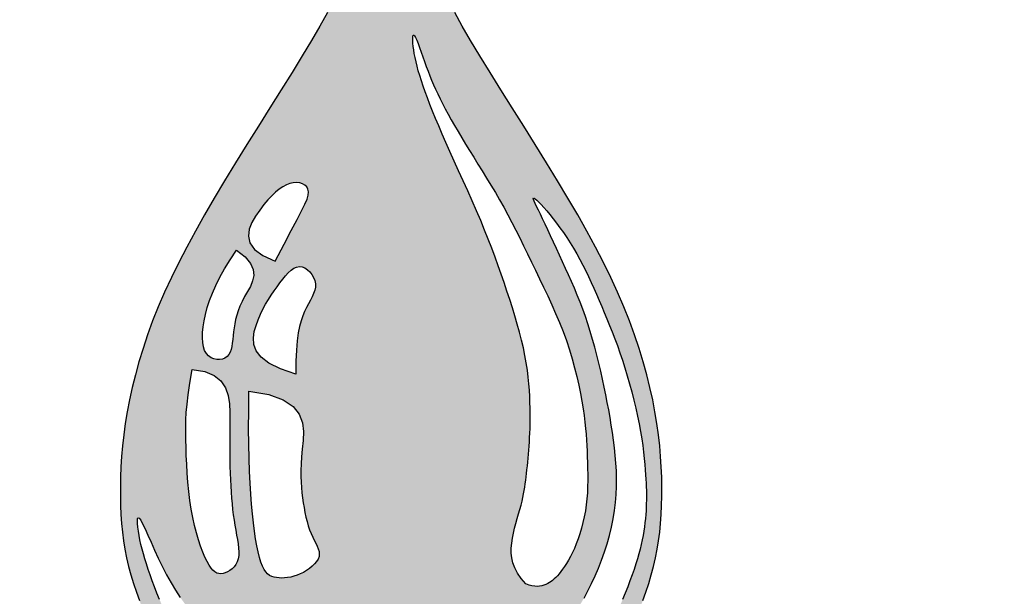
# Model space of a CAD drawing. Units: inches. Extents: x -7367 to -6736, y 359 to 769.
# Drawn here: x -7031 to -7018, y 390 to 397 of the extents above; entities that cross this region are included whole.
import ezdxf

# ---------------------------------------------------------------- set-up
doc = ezdxf.new("R2010")
doc.units = ezdxf.units.IN
doc.header["$MEASUREMENT"] = 0
doc.layers.add('LOGO', color=40, linetype='Continuous')
doc.layers.add('O', color=87, linetype='Continuous')

# ---------------------------------------------------------------- blocks, each defined once
blk = doc.blocks.new('OC_MR-01')
at = {"layer": 'LOGO'}
h = blk.add_hatch(color=256, dxfattribs=at)
h.dxf.hatch_style = 1
h.paths.add_polyline_path([(-5, 7.6195, 1), (5, 7.6195, 1)])
h.paths.add_polyline_path([(4.875, 7.6195, -1), (-4.875, 7.6195, -1)], flags=16)
h.paths.add_polyline_path([(4.8125, 7.6195, -1), (-4.8125, 7.6195, -1)], flags=0)
h.paths.add_polyline_path([(4.6875, 7.6195, -1), (-4.6875, 7.6195, -1)], flags=0)
h = blk.add_hatch(color=195, dxfattribs=at)
h.dxf.hatch_style = 1
h.paths.add_polyline_path([(0.9859, 9.4938), (0.9785, 9.5388), (0.9696, 9.5851), (0.9592, 9.6328), (0.9472, 9.6818), (0.9334, 9.732), (0.9177, 9.7833), (0.9001, 9.8359), (0.8805, 9.8895), (0.8587, 9.9441), (0.8347, 9.9998), (0.8084, 10.0566), (0.7799, 10.1146), (0.7492, 10.1742), (0.7161, 10.2354), (0.6808, 10.2983), (0.6431, 10.3631), (0.6032, 10.43), (0.561, 10.499), (0.5173, 10.5694), (0.4729, 10.6402), (0.4286, 10.7106), (0.3852, 10.7797), (0.3434, 10.8467), (0.3041, 10.9106), (0.2681, 10.9706), (0.236, 11.026), (0.2075, 11.0778), (0.1821, 11.1268), (0.1594, 11.1743), (0.1389, 11.2211), (0.1202, 11.2684), (0.1027, 11.3172), (0.086, 11.3687), (0.0698, 11.4232), (0.0538, 11.4787), (0.0381, 11.5328), (0.0226, 11.5828), (0.0073, 11.6262), (-0.0079, 11.6603), (-0.023, 11.6827), (-0.0381, 11.6908), (-0.0531, 11.6827), (-0.0682, 11.6603), (-0.0834, 11.6262), (-0.0987, 11.5828), (-0.1142, 11.5328), (-0.1299, 11.4787), (-0.1459, 11.4232), (-0.1621, 11.3687), (-0.1788, 11.3172), (-0.1963, 11.2684), (-0.215, 11.2211), (-0.2355, 11.1743), (-0.2582, 11.1268), (-0.2836, 11.0778), (-0.3121, 11.026), (-0.3442, 10.9706), (-0.3802, 10.9106), (-0.4195, 10.8467), (-0.4613, 10.7797), (-0.5047, 10.7106), (-0.5491, 10.6402), (-0.5934, 10.5694), (-0.6371, 10.499), (-0.6793, 10.43), (-0.7192, 10.3631), (-0.7569, 10.2983), (-0.7922, 10.2354), (-0.8253, 10.1742), (-0.8561, 10.1146), (-0.8846, 10.0566), (-0.9108, 9.9998), (-0.9348, 9.9441), (-0.9566, 9.8895), (-0.9762, 9.8359), (-0.9938, 9.7833), (-1.0095, 9.732), (-1.0233, 9.6818), (-1.0354, 9.6328), (-1.0458, 9.5851), (-1.0546, 9.5388), (-1.062, 9.4938), (-1.068, 9.4501), (-1.0728, 9.4078), (-1.0763, 9.3667), (-1.0789, 9.3267), (-1.0804, 9.288), (-1.0811, 9.2503), (-1.081, 9.2137), (-1.0801, 9.178), (-1.0786, 9.1433), (-1.0762, 9.1092), (-1.0729, 9.0756), (-1.0686, 9.0425), (-1.0633, 9.0095), (-1.0569, 8.9767), (-1.0492, 8.9437), (-1.0404, 8.9106), (-1.0304, 8.8774), (-1.0194, 8.8443), (-1.0075, 8.8115), (-0.9949, 8.7793), (-0.9817, 8.7477), (-0.9681, 8.7169), (-0.9541, 8.6872), (-0.94, 8.6587), (-0.9255, 8.6313), (-0.9106, 8.6049), (-0.8953, 8.5795), (-0.8793, 8.5548), (-0.8626, 8.531), (-0.8451, 8.5077), (-0.8266, 8.485), (-0.8072, 8.4628), (-0.7866, 8.441), (-0.765, 8.4197), (-0.7423, 8.3989), (-0.7185, 8.3785), (-0.6936, 8.3586), (-0.6676, 8.3391), (-0.6403, 8.3202), (-0.612, 8.3018), (-0.5826, 8.284), (-0.5525, 8.2669), (-0.5219, 8.2507), (-0.4909, 8.2354), (-0.4597, 8.2213), (-0.4286, 8.2085), (-0.3977, 8.197), (-0.3673, 8.1869), (-0.3375, 8.1783), (-0.3084, 8.1709), (-0.2803, 8.1646), (-0.2532, 8.1594), (-0.2273, 8.1552), (-0.2029, 8.1517), (-0.1799, 8.149), (-0.1585, 8.1469), (-0.1386, 8.1453), (-0.1199, 8.1442), (-0.1023, 8.1434), (-0.0855, 8.1429), (-0.0693, 8.1427), (-0.0536, 8.1426), (-0.0381, 8.1426), (-0.0225, 8.1426), (-0.0068, 8.1427), (0.0094, 8.1429), (0.0262, 8.1434), (0.0438, 8.1442), (0.0625, 8.1453), (0.0824, 8.1469), (0.1038, 8.149), (0.1267, 8.1517), (0.1512, 8.1552), (0.1771, 8.1594), (0.2042, 8.1646), (0.2323, 8.1709), (0.2614, 8.1783), (0.2912, 8.1869), (0.3216, 8.197), (0.3524, 8.2085), (0.3836, 8.2213), (0.4147, 8.2354), (0.4458, 8.2507), (0.4764, 8.2669), (0.5065, 8.284), (0.5359, 8.3018), (0.5642, 8.3202), (0.5914, 8.3391), (0.6175, 8.3586), (0.6424, 8.3785), (0.6662, 8.3989), (0.6889, 8.4197), (0.7105, 8.441), (0.731, 8.4628), (0.7505, 8.485), (0.769, 8.5077), (0.7865, 8.531), (0.8032, 8.5548), (0.8192, 8.5795), (0.8345, 8.6049), (0.8494, 8.6313), (0.8639, 8.6587), (0.878, 8.6872), (0.892, 8.7169), (0.9056, 8.7477), (0.9188, 8.7793), (0.9314, 8.8115), (0.9432, 8.8443), (0.9542, 8.8774), (0.9642, 8.9106), (0.9731, 8.9437), (0.9807, 8.9767), (0.9872, 9.0095), (0.9925, 9.0425), (0.9968, 9.0756), (1.0001, 9.1092), (1.0025, 9.1433), (1.004, 9.178), (1.0048, 9.2137), (1.005, 9.2503), (1.0043, 9.288), (1.0027, 9.3267), (1.0002, 9.3667), (0.9966, 9.4078), (0.9919, 9.4501)])
h.paths.add_polyline_path([(0.4964, 9.4573), (0.4971, 9.4749), (0.4975, 9.4932), (0.4977, 9.5123), (0.4977, 9.5322), (0.4975, 9.5531), (0.4969, 9.5751), (0.496, 9.5981), (0.4947, 9.6221), (0.4928, 9.6471), (0.4902, 9.673), (0.4869, 9.6998), (0.4827, 9.7275), (0.4777, 9.756), (0.4716, 9.7853), (0.4646, 9.8153), (0.4567, 9.8459), (0.4482, 9.877), (0.4389, 9.9086), (0.4292, 9.9405), (0.419, 9.9725), (0.4084, 10.0048), (0.3976, 10.0371), (0.3864, 10.0695), (0.3748, 10.1023), (0.3627, 10.1356), (0.3499, 10.1695), (0.3364, 10.2041), (0.3222, 10.2396), (0.307, 10.2761), (0.2909, 10.3137), (0.2741, 10.3521), (0.2569, 10.3909), (0.2394, 10.4297), (0.2221, 10.468), (0.205, 10.5056), (0.1886, 10.5421), (0.1731, 10.5769), (0.1586, 10.6099), (0.1452, 10.641), (0.1329, 10.6703), (0.1216, 10.698), (0.1112, 10.7241), (0.1018, 10.7488), (0.0932, 10.7721), (0.0855, 10.7942), (0.0785, 10.8152), (0.0723, 10.835), (0.0668, 10.8539), (0.062, 10.8717), (0.0579, 10.8886), (0.0544, 10.9046), (0.0514, 10.9198), (0.0491, 10.9342), (0.0472, 10.9478), (0.046, 10.9603), (0.0453, 10.9712), (0.0453, 10.9849), (0.0481, 10.9926), (0.0525, 10.9882), (0.0563, 10.9814), (0.0608, 10.9712), (0.066, 10.9582), (0.0717, 10.9428), (0.0778, 10.9258), (0.0842, 10.9077), (0.0908, 10.8891), (0.0975, 10.8704), (0.1043, 10.8523), (0.1111, 10.8346), (0.1181, 10.8172), (0.1254, 10.7998), (0.1332, 10.7823), (0.1415, 10.7644), (0.1504, 10.746), (0.16, 10.7269), (0.1705, 10.707), (0.1818, 10.6862), (0.1939, 10.6646), (0.2067, 10.6422), (0.2202, 10.6191), (0.2343, 10.5953), (0.2491, 10.5709), (0.2644, 10.5458), (0.2803, 10.5202), (0.2966, 10.4941), (0.3132, 10.4674), (0.33, 10.4403), (0.3467, 10.4127), (0.3635, 10.3847), (0.38, 10.3564), (0.3961, 10.3277), (0.4119, 10.2987), (0.4273, 10.2693), (0.4424, 10.2396), (0.4574, 10.2095), (0.4723, 10.179), (0.4873, 10.148), (0.5024, 10.1166), (0.5178, 10.0846), (0.5334, 10.0521), (0.5493, 10.0192), (0.5651, 9.9858), (0.5806, 9.952), (0.5958, 9.9178), (0.6104, 9.8834), (0.6242, 9.8487), (0.637, 9.8138), (0.6488, 9.7788), (0.6593, 9.7439), (0.6689, 9.7093), (0.6773, 9.6754), (0.6848, 9.6424), (0.6913, 9.6105), (0.6969, 9.5801), (0.7016, 9.5514), (0.7055, 9.5245), (0.7086, 9.4994), (0.7111, 9.4755), (0.7131, 9.4527), (0.7146, 9.4306), (0.7158, 9.409), (0.7168, 9.3874), (0.7177, 9.3656), (0.7184, 9.3434), (0.7191, 9.3207), (0.7195, 9.2977), (0.7195, 9.2745), (0.719, 9.251), (0.718, 9.2275), (0.7162, 9.204), (0.7136, 9.1807), (0.7102, 9.1575), (0.7059, 9.1346), (0.7008, 9.1123), (0.6951, 9.0905), (0.6889, 9.0696), (0.6822, 9.0496), (0.6752, 9.0306), (0.6678, 9.0129), (0.6604, 8.9965), (0.6528, 8.9815), (0.6451, 8.9677), (0.6375, 8.955), (0.63, 8.9436), (0.6227, 8.9331), (0.6124, 8.9195), (0.5991, 8.9038), (0.5872, 8.892), (0.5752, 8.8828), (0.562, 8.8755), (0.5466, 8.8696), (0.5294, 8.8663), (0.5097, 8.867), (0.4933, 8.8714), (0.4815, 8.8761), (0.4633, 8.8972), (0.4491, 8.9176), (0.4386, 8.9375), (0.4314, 8.9569), (0.427, 8.976), (0.4249, 8.995), (0.4249, 9.0139), (0.4265, 9.0329), (0.4293, 9.052), (0.4331, 9.0713), (0.4375, 9.0904), (0.4425, 9.1092), (0.4477, 9.1277), (0.4529, 9.1456), (0.4579, 9.1628), (0.4625, 9.1791), (0.4664, 9.1945), (0.4698, 9.209), (0.4726, 9.2229), (0.4751, 9.2363), (0.4771, 9.2493), (0.479, 9.2623), (0.4806, 9.2753), (0.4822, 9.2885), (0.4838, 9.3021), (0.4854, 9.3161), (0.4869, 9.3305), (0.4884, 9.3452), (0.4898, 9.3603), (0.4912, 9.3757), (0.4924, 9.3914), (0.4936, 9.4073), (0.4947, 9.4236), (0.4956, 9.4402)], flags=16)
h.paths.add_polyline_path([(-0.3759, 9.4629), (-0.3772, 9.4287), (-0.3804, 9.3959), (-0.3831, 9.3658), (-0.3848, 9.3383), (-0.3856, 9.313), (-0.3855, 9.2896), (-0.3848, 9.2677), (-0.3834, 9.2471), (-0.3814, 9.2273), (-0.3791, 9.208), (-0.3764, 9.1889), (-0.3733, 9.1701), (-0.3698, 9.1517), (-0.366, 9.1339), (-0.3617, 9.1166), (-0.357, 9.1002), (-0.3518, 9.0846), (-0.3462, 9.0701), (-0.3402, 9.0566), (-0.334, 9.0441), (-0.3281, 9.0325), (-0.3229, 9.0215), (-0.3186, 9.0111), (-0.3158, 9.0011), (-0.3142, 8.9861), (-0.3193, 8.9719), (-0.325, 8.9623), (-0.3326, 8.9529), (-0.3418, 8.944), (-0.3522, 8.9355), (-0.3636, 8.9277), (-0.3756, 8.9206), (-0.3879, 8.9146), (-0.4003, 8.9095), (-0.4126, 8.9055), (-0.4247, 8.9025), (-0.4366, 8.9004), (-0.4481, 8.8992), (-0.4646, 8.8986), (-0.4798, 8.9003), (-0.4943, 8.9031), (-0.5103, 8.9112), (-0.5208, 8.9223), (-0.5275, 8.9321), (-0.5338, 8.9444), (-0.5397, 8.9596), (-0.5453, 8.9779), (-0.5506, 8.9991), (-0.5556, 9.0233), (-0.5603, 9.0502), (-0.5646, 9.0797), (-0.5687, 9.1118), (-0.5724, 9.1463), (-0.5757, 9.183), (-0.5787, 9.222), (-0.5814, 9.2639), (-0.5836, 9.3094), (-0.5852, 9.3594), (-0.5864, 9.4145), (-0.5869, 9.4756), (-0.5867, 9.5433), (-0.5859, 9.6184), (-0.5094, 9.6057), (-0.4537, 9.5858), (-0.4156, 9.5601), (-0.392, 9.53), (-0.3798, 9.4972)], flags=16)
h.paths.add_polyline_path([(-0.4053, 9.6849), (-0.4647, 9.7046), (-0.5085, 9.7264), (-0.5387, 9.7496), (-0.5574, 9.774), (-0.5666, 9.7989), (-0.5685, 9.8238), (-0.5651, 9.8484), (-0.5585, 9.8721), (-0.5505, 9.8944), (-0.5416, 9.9155), (-0.5319, 9.9355), (-0.5216, 9.9543), (-0.5108, 9.9723), (-0.4997, 9.9894), (-0.4886, 10.0057), (-0.4774, 10.0214), (-0.4664, 10.0366), (-0.4556, 10.0509), (-0.4449, 10.0639), (-0.4342, 10.0754), (-0.4236, 10.0851), (-0.413, 10.0924), (-0.4023, 10.0972), (-0.3915, 10.0991), (-0.3807, 10.0977), (-0.3701, 10.0936), (-0.36, 10.087), (-0.3508, 10.0784), (-0.3428, 10.0682), (-0.3364, 10.0569), (-0.3319, 10.0448), (-0.3297, 10.0324), (-0.3299, 10.0201), (-0.3322, 10.0078), (-0.3364, 9.9953), (-0.3421, 9.9825), (-0.3488, 9.9692), (-0.3561, 9.9554), (-0.3637, 9.9408), (-0.3712, 9.9253), (-0.3783, 9.9086), (-0.3848, 9.89), (-0.3906, 9.8685), (-0.3956, 9.8432), (-0.3997, 9.8131), (-0.4027, 9.7773), (-0.4046, 9.7349)], flags=16)
h.paths.add_polyline_path([(0.7828, 9.6348), (0.7763, 9.665), (0.7694, 9.6955), (0.7621, 9.7262), (0.7545, 9.7571), (0.7464, 9.7879), (0.738, 9.8185), (0.7292, 9.8486), (0.7199, 9.8782), (0.7103, 9.9071), (0.7002, 9.9352), (0.6898, 9.9625), (0.679, 9.9891), (0.6679, 10.0153), (0.6567, 10.0411), (0.6452, 10.0666), (0.6336, 10.0921), (0.6219, 10.1175), (0.6102, 10.143), (0.5985, 10.1684), (0.587, 10.1933), (0.5759, 10.2174), (0.5652, 10.2406), (0.5551, 10.2623), (0.5456, 10.2824), (0.537, 10.3006), (0.5293, 10.3166), (0.5226, 10.3304), (0.5172, 10.3418), (0.5109, 10.3557), (0.5084, 10.3662), (0.5194, 10.3587), (0.5312, 10.3474), (0.5404, 10.3379), (0.5508, 10.3266), (0.562, 10.3136), (0.574, 10.2992), (0.5866, 10.2835), (0.5994, 10.2666), (0.6124, 10.2488), (0.6255, 10.23), (0.6386, 10.2105), (0.6516, 10.1902), (0.6644, 10.1694), (0.6768, 10.1482), (0.6889, 10.1267), (0.7005, 10.1048), (0.7116, 10.0828), (0.7223, 10.0605), (0.7328, 10.038), (0.743, 10.0153), (0.7531, 9.9922), (0.7631, 9.9689), (0.7732, 9.9454), (0.7832, 9.9215), (0.7933, 9.8972), (0.8034, 9.8725), (0.8135, 9.8472), (0.8235, 9.8212), (0.8335, 9.7944), (0.8434, 9.7668), (0.8531, 9.7382), (0.8626, 9.7087), (0.8719, 9.6783), (0.8809, 9.6473), (0.8895, 9.6161), (0.8975, 9.5848), (0.905, 9.5536), (0.9117, 9.523), (0.9178, 9.493), (0.923, 9.4639), (0.9274, 9.4358), (0.9312, 9.409), (0.9343, 9.3835), (0.9369, 9.3594), (0.939, 9.3368), (0.9407, 9.3159), (0.9421, 9.2969), (0.9433, 9.2797), (0.9442, 9.2641), (0.9449, 9.2497), (0.9453, 9.2363), (0.9456, 9.2235), (0.9456, 9.211), (0.9455, 9.1985), (0.9451, 9.1856), (0.9446, 9.172), (0.9439, 9.1578), (0.9429, 9.143), (0.9416, 9.1277), (0.94, 9.112), (0.938, 9.0958), (0.9356, 9.0792), (0.9328, 9.0624), (0.9295, 9.0453), (0.9256, 9.0279), (0.9212, 9.0101), (0.9163, 8.9917), (0.9107, 8.9726), (0.9046, 8.9528), (0.8978, 8.9321), (0.8903, 8.9105), (0.8822, 8.8878), (0.8733, 8.8643), (0.8639, 8.8402), (0.8538, 8.8155), (0.8432, 8.7907), (0.832, 8.7658), (0.8202, 8.7411), (0.8079, 8.7167), (0.7952, 8.6929), (0.7817, 8.6694), (0.7673, 8.6463), (0.7518, 8.6232), (0.735, 8.6), (0.7167, 8.5766), (0.6966, 8.5528), (0.6746, 8.5283), (0.6505, 8.5033), (0.6245, 8.4778), (0.5969, 8.4522), (0.568, 8.4269), (0.5379, 8.4023), (0.507, 8.3785), (0.4755, 8.356), (0.4437, 8.3352), (0.4118, 8.3162), (0.3799, 8.2991), (0.3481, 8.2837), (0.3164, 8.2699), (0.285, 8.2577), (0.2538, 8.247), (0.223, 8.2376), (0.1927, 8.2294), (0.1627, 8.2224), (0.1333, 8.2165), (0.1041, 8.2117), (0.0753, 8.2078), (0.0468, 8.2049), (0.0184, 8.2029), (-0.0099, 8.2017), (-0.0381, 8.2013), (-0.0663, 8.2017), (-0.0945, 8.2029), (-0.1229, 8.2049), (-0.1515, 8.2078), (-0.1803, 8.2117), (-0.2094, 8.2165), (-0.2389, 8.2224), (-0.2688, 8.2294), (-0.2992, 8.2376), (-0.33, 8.247), (-0.3611, 8.2577), (-0.3926, 8.2699), (-0.4242, 8.2837), (-0.456, 8.2991), (-0.4879, 8.3162), (-0.5198, 8.3352), (-0.5516, 8.356), (-0.5831, 8.3785), (-0.614, 8.4023), (-0.6441, 8.4269), (-0.673, 8.4522), (-0.7006, 8.4778), (-0.7266, 8.5033), (-0.7507, 8.5283), (-0.7727, 8.5528), (-0.7928, 8.5766), (-0.8111, 8.6), (-0.8279, 8.6232), (-0.8434, 8.6463), (-0.8578, 8.6694), (-0.8713, 8.6929), (-0.8841, 8.7167), (-0.8963, 8.7411), (-0.9081, 8.7658), (-0.9193, 8.7907), (-0.9299, 8.8155), (-0.94, 8.8402), (-0.9495, 8.8643), (-0.9583, 8.8878), (-0.9664, 8.9105), (-0.9739, 8.9321), (-0.9807, 8.9528), (-0.9868, 8.9726), (-0.9924, 8.9917), (-0.9973, 9.0101), (-1.0017, 9.0279), (-1.0056, 9.0453), (-1.0089, 9.0624), (-1.0117, 9.0791), (-1.0139, 9.0948), (-1.0152, 9.1086), (-1.0154, 9.1198), (-1.014, 9.1317), (-1.0083, 9.1293), (-1.0027, 9.1219), (-0.9953, 9.108), (-0.9861, 9.0886), (-0.9753, 9.0645), (-0.963, 9.0368), (-0.9495, 9.0065), (-0.9349, 8.9748), (-0.9193, 8.9425), (-0.9029, 8.9107), (-0.8859, 8.8803), (-0.8682, 8.8514), (-0.8501, 8.8238), (-0.8314, 8.7976), (-0.8122, 8.7725), (-0.7927, 8.7487), (-0.7728, 8.7259), (-0.7525, 8.7041), (-0.7319, 8.6832), (-0.7111, 8.6633), (-0.6898, 8.6444), (-0.6682, 8.6264), (-0.6462, 8.6093), (-0.6238, 8.5933), (-0.6009, 8.5784), (-0.5776, 8.5644), (-0.5537, 8.5515), (-0.5295, 8.5396), (-0.505, 8.5285), (-0.4805, 8.5183), (-0.456, 8.5087), (-0.4318, 8.4997), (-0.4079, 8.4912), (-0.3846, 8.4831), (-0.3618, 8.4753), (-0.3396, 8.4679), (-0.3178, 8.4608), (-0.2964, 8.4541), (-0.2752, 8.4478), (-0.2541, 8.4419), (-0.2331, 8.4365), (-0.2119, 8.4315), (-0.1906, 8.427), (-0.1691, 8.4231), (-0.1475, 8.4197), (-0.1258, 8.4168), (-0.1039, 8.4146), (-0.082, 8.4129), (-0.06, 8.4119), (-0.0381, 8.4116), (-0.0161, 8.4119), (0.0059, 8.4129), (0.0278, 8.4146), (0.0497, 8.4168), (0.0714, 8.4197), (0.093, 8.4231), (0.1145, 8.427), (0.1358, 8.4315), (0.157, 8.4365), (0.178, 8.442), (0.199, 8.448), (0.2201, 8.4545), (0.2413, 8.4617), (0.2628, 8.4695), (0.2846, 8.4778), (0.3069, 8.4868), (0.3296, 8.4965), (0.3526, 8.5068), (0.3758, 8.5178), (0.3991, 8.5294), (0.4222, 8.5415), (0.445, 8.5543), (0.4674, 8.5677), (0.4891, 8.5816), (0.5101, 8.5962), (0.5304, 8.6113), (0.55, 8.6273), (0.569, 8.6442), (0.5874, 8.662), (0.6054, 8.6809), (0.623, 8.7011), (0.6402, 8.7225), (0.657, 8.7454), (0.6735, 8.7696), (0.6895, 8.795), (0.7051, 8.8216), (0.72, 8.8492), (0.7344, 8.8777), (0.748, 8.907), (0.7608, 8.9372), (0.7728, 8.9679), (0.7838, 8.9991), (0.7939, 9.0308), (0.8029, 9.0626), (0.8107, 9.0946), (0.8174, 9.1266), (0.8227, 9.1584), (0.8267, 9.1899), (0.8292, 9.221), (0.8305, 9.2517), (0.8306, 9.282), (0.8296, 9.3121), (0.8278, 9.3419), (0.8252, 9.3714), (0.822, 9.4008), (0.8184, 9.43), (0.8143, 9.459), (0.81, 9.4881), (0.8052, 9.5171), (0.8002, 9.5463), (0.7947, 9.5755), (0.789, 9.605)], flags=16)
h.paths.add_polyline_path([(-0.6593, 9.4724), (-0.6595, 9.4415), (-0.6595, 9.4118), (-0.6594, 9.3831), (-0.6592, 9.3555), (-0.6587, 9.3287), (-0.658, 9.3028), (-0.6571, 9.2777), (-0.656, 9.2534), (-0.6546, 9.2297), (-0.6529, 9.2067), (-0.6509, 9.1845), (-0.6486, 9.1629), (-0.6461, 9.1419), (-0.6432, 9.1216), (-0.6401, 9.1019), (-0.6367, 9.0829), (-0.6332, 9.0645), (-0.63, 9.0469), (-0.6273, 9.0302), (-0.6254, 9.0143), (-0.6246, 8.9995), (-0.625, 8.9856), (-0.6271, 8.973), (-0.6309, 8.9615), (-0.6363, 8.9512), (-0.6431, 8.9422), (-0.6544, 8.9308), (-0.6722, 8.9203), (-0.6901, 8.9152), (-0.7058, 8.9161), (-0.7168, 8.9223), (-0.7242, 8.9286), (-0.7316, 8.9373), (-0.7392, 8.9485), (-0.747, 8.9624), (-0.7551, 8.9792), (-0.7634, 8.9988), (-0.7717, 9.021), (-0.7799, 9.0455), (-0.7878, 9.0723), (-0.7952, 9.1011), (-0.802, 9.1318), (-0.8079, 9.1641), (-0.813, 9.1979), (-0.8171, 9.2327), (-0.8205, 9.2678), (-0.8232, 9.3029), (-0.8253, 9.3373), (-0.8269, 9.3704), (-0.828, 9.4018), (-0.8288, 9.4309), (-0.8293, 9.4575), (-0.8293, 9.4829), (-0.8286, 9.5088), (-0.8269, 9.5367), (-0.8239, 9.5683), (-0.8194, 9.6053), (-0.8132, 9.6493), (-0.805, 9.7019), (-0.7561, 9.6942), (-0.7195, 9.6792), (-0.6934, 9.6581), (-0.6761, 9.6321), (-0.6657, 9.6026), (-0.6606, 9.5706), (-0.659, 9.5375), (-0.6591, 9.5044)], flags=16)
h.paths.add_polyline_path([(-0.6584, 9.7691), (-0.666, 9.7551), (-0.6783, 9.7466), (-0.6881, 9.7427), (-0.6987, 9.7408), (-0.7099, 9.7409), (-0.721, 9.7433), (-0.7317, 9.7478), (-0.7414, 9.7547), (-0.7497, 9.764), (-0.7563, 9.7758), (-0.761, 9.79), (-0.7639, 9.8063), (-0.7651, 9.8246), (-0.7646, 9.8448), (-0.7624, 9.8667), (-0.7586, 9.89), (-0.7532, 9.9148), (-0.7462, 9.9408), (-0.7374, 9.968), (-0.7266, 9.9966), (-0.7135, 10.0265), (-0.6979, 10.058), (-0.6795, 10.0909), (-0.6582, 10.1255), (-0.6336, 10.1617), (-0.6003, 10.136), (-0.5795, 10.1114), (-0.5691, 10.0878), (-0.5671, 10.0652), (-0.5714, 10.0435), (-0.5801, 10.0226), (-0.5911, 10.0025), (-0.6023, 9.9831), (-0.6122, 9.9644), (-0.6204, 9.9462), (-0.6272, 9.9287), (-0.6327, 9.9116), (-0.6371, 9.895), (-0.6405, 9.8789), (-0.6432, 9.8632), (-0.6453, 9.8478), (-0.6469, 9.8328), (-0.6484, 9.8183), (-0.65, 9.8045), (-0.652, 9.7916), (-0.6547, 9.7797)], flags=16)
h.paths.add_polyline_path([(-0.4845, 10.1202), (-0.5326, 10.1416), (-0.5643, 10.1653), (-0.5819, 10.1905), (-0.5878, 10.2166), (-0.5846, 10.243), (-0.5746, 10.269), (-0.5604, 10.2938), (-0.5443, 10.3169), (-0.5283, 10.3378), (-0.5129, 10.3562), (-0.4979, 10.3723), (-0.4834, 10.3861), (-0.4692, 10.3976), (-0.4553, 10.4069), (-0.4416, 10.414), (-0.4281, 10.4189), (-0.4149, 10.4218), (-0.4021, 10.4225), (-0.3902, 10.4212), (-0.3795, 10.418), (-0.3656, 10.4103), (-0.3584, 10.3974), (-0.3563, 10.387), (-0.3573, 10.3747), (-0.3617, 10.3594), (-0.37, 10.3394), (-0.3826, 10.3135), (-0.4, 10.28), (-0.4225, 10.2376), (-0.4505, 10.1848)], flags=16)
at = {"layer": 'LOGO', "color": 195}
for points in [[(-0.2836, 11.0778), (-0.3121, 11.026), (-0.3442, 10.9706), (-0.3802, 10.9106), (-0.4195, 10.8467), (-0.4613, 10.7797), (-0.5047, 10.7106), (-0.5491, 10.6402), (-0.5934, 10.5694), (-0.6371, 10.499), (-0.6793, 10.43), (-0.7192, 10.3631), (-0.7569, 10.2983), (-0.7922, 10.2354), (-0.8253, 10.1742), (-0.8561, 10.1146), (-0.8846, 10.0566), (-0.9108, 9.9998), (-0.9348, 9.9441), (-0.9566, 9.8895), (-0.9762, 9.8359), (-0.9938, 9.7833), (-1.0095, 9.732), (-1.0233, 9.6818), (-1.0354, 9.6328), (-1.0458, 9.5851), (-1.0546, 9.5388), (-1.062, 9.4938), (-1.068, 9.4501), (-1.0728, 9.4078), (-1.0763, 9.3667), (-1.0789, 9.3267), (-1.0804, 9.288), (-1.0811, 9.2503), (-1.081, 9.2137), (-1.0801, 9.178), (-1.0786, 9.1433), (-1.0762, 9.1092), (-1.0729, 9.0756), (-1.0686, 9.0425), (-1.0633, 9.0095), (-1.0569, 8.9767), (-1.0492, 8.9437), (-1.0404, 8.9106), (-1.0304, 8.8774), (-1.0194, 8.8443), (-1.0075, 8.8115)], [(0.9314, 8.8115), (0.9432, 8.8443), (0.9542, 8.8774), (0.9642, 8.9106), (0.9731, 8.9437), (0.9807, 8.9767), (0.9872, 9.0095), (0.9925, 9.0425), (0.9968, 9.0756), (1.0001, 9.1092), (1.0025, 9.1433), (1.004, 9.178), (1.0048, 9.2137), (1.005, 9.2503), (1.0043, 9.288), (1.0027, 9.3267), (1.0002, 9.3667), (0.9966, 9.4078), (0.9919, 9.4501), (0.9859, 9.4938), (0.9785, 9.5388), (0.9696, 9.5851), (0.9592, 9.6328), (0.9472, 9.6818), (0.9334, 9.732), (0.9177, 9.7833), (0.9001, 9.8359), (0.8805, 9.8895), (0.8587, 9.9441), (0.8347, 9.9998), (0.8084, 10.0566), (0.7799, 10.1146), (0.7492, 10.1742), (0.7161, 10.2354), (0.6808, 10.2983), (0.6431, 10.3631), (0.6032, 10.43), (0.561, 10.499), (0.5173, 10.5694), (0.4729, 10.6402), (0.4286, 10.7106), (0.3852, 10.7797), (0.3434, 10.8467), (0.3041, 10.9106), (0.2681, 10.9706), (0.236, 11.026), (0.2075, 11.0778)], [(0.4815, 8.8761), (0.4633, 8.8972), (0.4491, 8.9176), (0.4386, 8.9375), (0.4314, 8.9569), (0.427, 8.976), (0.4249, 8.995), (0.4249, 9.0139), (0.4265, 9.0329), (0.4293, 9.052), (0.4331, 9.0713), (0.4375, 9.0904), (0.4425, 9.1092), (0.4477, 9.1277), (0.4529, 9.1456), (0.4579, 9.1628), (0.4625, 9.1791), (0.4664, 9.1945), (0.4698, 9.209), (0.4726, 9.2229), (0.4751, 9.2363), (0.4771, 9.2493), (0.479, 9.2623), (0.4806, 9.2753), (0.4822, 9.2885), (0.4838, 9.3021), (0.4854, 9.3161), (0.4869, 9.3305), (0.4884, 9.3452), (0.4898, 9.3603), (0.4912, 9.3757), (0.4924, 9.3914), (0.4936, 9.4073), (0.4947, 9.4236), (0.4956, 9.4402), (0.4964, 9.4573), (0.4971, 9.4749), (0.4975, 9.4932), (0.4977, 9.5123), (0.4977, 9.5322), (0.4975, 9.5531), (0.4969, 9.5751), (0.496, 9.5981), (0.4947, 9.6221), (0.4928, 9.6471), (0.4902, 9.673), (0.4869, 9.6998), (0.4827, 9.7275), (0.4777, 9.756), (0.4716, 9.7853), (0.4646, 9.8153), (0.4567, 9.8459), (0.4482, 9.877), (0.4389, 9.9086), (0.4292, 9.9405), (0.419, 9.9725), (0.4084, 10.0048), (0.3976, 10.0371), (0.3864, 10.0695), (0.3748, 10.1023), (0.3627, 10.1356), (0.3499, 10.1695), (0.3364, 10.2041), (0.3222, 10.2396), (0.307, 10.2761), (0.2909, 10.3137), (0.2741, 10.3521), (0.2569, 10.3909), (0.2394, 10.4297), (0.2221, 10.468), (0.205, 10.5056), (0.1886, 10.5421), (0.1731, 10.5769), (0.1586, 10.6099), (0.1452, 10.641), (0.1329, 10.6703), (0.1216, 10.698), (0.1112, 10.7241), (0.1018, 10.7488), (0.0932, 10.7721), (0.0855, 10.7942), (0.0785, 10.8152), (0.0723, 10.835), (0.0668, 10.8539), (0.062, 10.8717), (0.0579, 10.8886), (0.0544, 10.9046), (0.0514, 10.9198), (0.0491, 10.9342), (0.0472, 10.9478), (0.046, 10.9603), (0.0453, 10.9712), (0.0453, 10.9801), (0.046, 10.9867), (0.0474, 10.9905), (0.0495, 10.9912), (0.0525, 10.9882), (0.0563, 10.9814), (0.0608, 10.9712), (0.066, 10.9582), (0.0717, 10.9428), (0.0778, 10.9258), (0.0842, 10.9077), (0.0908, 10.8891), (0.0975, 10.8704), (0.1043, 10.8523), (0.1111, 10.8346), (0.1181, 10.8172), (0.1254, 10.7998), (0.1332, 10.7823), (0.1415, 10.7644), (0.1504, 10.746), (0.16, 10.7269), (0.1705, 10.707), (0.1818, 10.6862), (0.1939, 10.6646), (0.2067, 10.6422), (0.2202, 10.6191), (0.2343, 10.5953), (0.2491, 10.5709), (0.2644, 10.5458), (0.2803, 10.5202), (0.2966, 10.4941), (0.3132, 10.4674), (0.33, 10.4403), (0.3467, 10.4127), (0.3635, 10.3847), (0.38, 10.3564), (0.3961, 10.3277), (0.4119, 10.2987), (0.4273, 10.2693), (0.4424, 10.2396), (0.4574, 10.2095), (0.4723, 10.179), (0.4873, 10.148), (0.5024, 10.1166), (0.5178, 10.0846), (0.5334, 10.0521), (0.5493, 10.0192), (0.5651, 9.9858), (0.5806, 9.952), (0.5958, 9.9178), (0.6104, 9.8834), (0.6242, 9.8487), (0.637, 9.8138), (0.6488, 9.7788), (0.6593, 9.7439), (0.6689, 9.7093), (0.6773, 9.6754), (0.6848, 9.6424), (0.6913, 9.6105), (0.6969, 9.5801), (0.7016, 9.5514), (0.7055, 9.5245), (0.7086, 9.4994), (0.7111, 9.4755), (0.7131, 9.4527), (0.7146, 9.4306), (0.7158, 9.409), (0.7168, 9.3874), (0.7177, 9.3656), (0.7184, 9.3434), (0.7191, 9.3207), (0.7195, 9.2977), (0.7195, 9.2745), (0.719, 9.251), (0.718, 9.2275), (0.7162, 9.204), (0.7136, 9.1807), (0.7102, 9.1575), (0.7059, 9.1346), (0.7008, 9.1123), (0.6951, 9.0905), (0.6889, 9.0696), (0.6822, 9.0496), (0.6752, 9.0306), (0.6678, 9.0129), (0.6604, 8.9965), (0.6528, 8.9815), (0.6451, 8.9677), (0.6375, 8.955), (0.63, 8.9436), (0.6227, 8.9331), (0.6156, 8.9237), (0.6088, 8.9153), (0.6024, 8.9077), (0.5963, 8.901), (0.5902, 8.8951), (0.5842, 8.8898), (0.5782, 8.8851), (0.5719, 8.881), (0.5654, 8.8773), (0.5584, 8.8741), (0.5509, 8.8712), (0.5428, 8.8689), (0.5342, 8.8672), (0.5249, 8.8665), (0.515, 8.8668), (0.5045, 8.8684), (0.4933, 8.8714), (0.4815, 8.8761)], [(-0.4845, 10.1202), (-0.4505, 10.1848), (-0.4225, 10.2376), (-0.4, 10.28), (-0.3826, 10.3135), (-0.37, 10.3394), (-0.3617, 10.3594), (-0.3573, 10.3747), (-0.3563, 10.387), (-0.3584, 10.3974), (-0.3632, 10.406), (-0.3704, 10.413), (-0.3795, 10.418), (-0.3902, 10.4212), (-0.4021, 10.4225), (-0.4149, 10.4218), (-0.4281, 10.4189), (-0.4416, 10.414), (-0.4553, 10.4069), (-0.4692, 10.3976), (-0.4834, 10.3861), (-0.4979, 10.3723), (-0.5129, 10.3562), (-0.5283, 10.3378), (-0.5443, 10.3169), (-0.5604, 10.2938), (-0.5746, 10.269), (-0.5846, 10.243), (-0.5878, 10.2166), (-0.5819, 10.1905), (-0.5643, 10.1653), (-0.5326, 10.1416), (-0.4845, 10.1202)], [(0.7051, 8.8216), (0.72, 8.8492), (0.7344, 8.8777), (0.748, 8.907), (0.7608, 8.9372), (0.7728, 8.9679), (0.7838, 8.9991), (0.7939, 9.0308), (0.8029, 9.0626), (0.8107, 9.0946), (0.8174, 9.1266), (0.8227, 9.1584), (0.8267, 9.1899), (0.8292, 9.221), (0.8305, 9.2517), (0.8306, 9.282), (0.8296, 9.3121), (0.8278, 9.3419), (0.8252, 9.3714), (0.822, 9.4008), (0.8184, 9.43), (0.8143, 9.459), (0.81, 9.4881), (0.8052, 9.5171), (0.8002, 9.5463), (0.7947, 9.5755), (0.789, 9.605), (0.7828, 9.6348), (0.7763, 9.665), (0.7694, 9.6955), (0.7621, 9.7262), (0.7545, 9.7571), (0.7464, 9.7879), (0.738, 9.8185), (0.7292, 9.8486), (0.7199, 9.8782), (0.7103, 9.9071), (0.7002, 9.9352), (0.6898, 9.9625), (0.679, 9.9891), (0.6679, 10.0153), (0.6567, 10.0411), (0.6452, 10.0666), (0.6336, 10.0921), (0.6219, 10.1175), (0.6102, 10.143), (0.5985, 10.1684), (0.587, 10.1933), (0.5759, 10.2174), (0.5652, 10.2406), (0.5551, 10.2623), (0.5456, 10.2824), (0.537, 10.3006), (0.5293, 10.3166), (0.5226, 10.3304), (0.5172, 10.3418), (0.5131, 10.3509), (0.5104, 10.3576), (0.5094, 10.362), (0.5101, 10.3639), (0.5126, 10.3633), (0.5171, 10.3603), (0.5234, 10.3549), (0.5312, 10.3474), (0.5404, 10.3379), (0.5508, 10.3266), (0.562, 10.3136), (0.574, 10.2992), (0.5866, 10.2835), (0.5994, 10.2666), (0.6124, 10.2488), (0.6255, 10.23), (0.6386, 10.2105), (0.6516, 10.1902), (0.6644, 10.1694), (0.6768, 10.1482), (0.6889, 10.1267), (0.7005, 10.1048), (0.7116, 10.0828), (0.7223, 10.0605), (0.7328, 10.038), (0.743, 10.0153), (0.7531, 9.9922), (0.7631, 9.9689), (0.7732, 9.9454), (0.7832, 9.9215), (0.7933, 9.8972), (0.8034, 9.8725), (0.8135, 9.8472), (0.8235, 9.8212), (0.8335, 9.7944), (0.8434, 9.7668), (0.8531, 9.7382), (0.8626, 9.7087), (0.8719, 9.6783), (0.8809, 9.6473), (0.8895, 9.6161), (0.8975, 9.5848), (0.905, 9.5536), (0.9117, 9.523), (0.9178, 9.493), (0.923, 9.4639), (0.9274, 9.4358), (0.9312, 9.409), (0.9343, 9.3835), (0.9369, 9.3594), (0.939, 9.3368), (0.9407, 9.3159), (0.9421, 9.2969), (0.9433, 9.2797), (0.9442, 9.2641), (0.9449, 9.2497), (0.9453, 9.2363), (0.9456, 9.2235), (0.9456, 9.211), (0.9455, 9.1985), (0.9451, 9.1856), (0.9446, 9.172), (0.9439, 9.1578), (0.9429, 9.143), (0.9416, 9.1277), (0.94, 9.112), (0.938, 9.0958), (0.9356, 9.0792), (0.9328, 9.0624), (0.9295, 9.0453), (0.9256, 9.0279), (0.9212, 9.0101), (0.9163, 8.9917), (0.9107, 8.9726), (0.9046, 8.9528), (0.8978, 8.9321), (0.8903, 8.9105), (0.8822, 8.8878), (0.8733, 8.8643), (0.8639, 8.8402), (0.8538, 8.8155)], [(-0.9299, 8.8155), (-0.94, 8.8402), (-0.9495, 8.8643), (-0.9583, 8.8878), (-0.9664, 8.9105), (-0.9739, 8.9321), (-0.9807, 8.9528), (-0.9868, 8.9726), (-0.9924, 8.9917), (-0.9973, 9.0101), (-1.0017, 9.0279), (-1.0056, 9.0453), (-1.0089, 9.0624), (-1.0117, 9.0791), (-1.0139, 9.0948), (-1.0152, 9.1086), (-1.0154, 9.1198), (-1.0145, 9.1275), (-1.0122, 9.1309), (-1.0083, 9.1293), (-1.0027, 9.1219), (-0.9953, 9.108), (-0.9861, 9.0886), (-0.9753, 9.0645), (-0.963, 9.0368), (-0.9495, 9.0065), (-0.9349, 8.9748), (-0.9193, 8.9425), (-0.9029, 8.9107), (-0.8859, 8.8803), (-0.8682, 8.8514), (-0.8501, 8.8238)], [(-0.6336, 10.1617), (-0.6003, 10.136), (-0.5795, 10.1114), (-0.5691, 10.0878), (-0.5671, 10.0652), (-0.5714, 10.0435), (-0.5801, 10.0226), (-0.5911, 10.0025), (-0.6023, 9.9831), (-0.6122, 9.9644), (-0.6204, 9.9462), (-0.6272, 9.9287), (-0.6327, 9.9116), (-0.6371, 9.895), (-0.6405, 9.8789), (-0.6432, 9.8632), (-0.6453, 9.8478), (-0.6469, 9.8328), (-0.6484, 9.8183), (-0.65, 9.8045), (-0.652, 9.7916), (-0.6547, 9.7797), (-0.6584, 9.7691), (-0.6634, 9.7599), (-0.67, 9.7524), (-0.6783, 9.7466), (-0.6881, 9.7427), (-0.6987, 9.7408), (-0.7099, 9.7409), (-0.721, 9.7433), (-0.7317, 9.7478), (-0.7414, 9.7547), (-0.7497, 9.764), (-0.7563, 9.7758), (-0.761, 9.79), (-0.7639, 9.8063), (-0.7651, 9.8246), (-0.7646, 9.8448), (-0.7624, 9.8667), (-0.7586, 9.89), (-0.7532, 9.9148), (-0.7462, 9.9408), (-0.7374, 9.968), (-0.7266, 9.9966), (-0.7135, 10.0265), (-0.6979, 10.058), (-0.6795, 10.0909), (-0.6582, 10.1255), (-0.6336, 10.1617)], [(-0.4053, 9.6849), (-0.4647, 9.7046), (-0.5085, 9.7264), (-0.5387, 9.7496), (-0.5574, 9.774), (-0.5666, 9.7989), (-0.5685, 9.8238), (-0.5651, 9.8484), (-0.5585, 9.8721), (-0.5505, 9.8944), (-0.5416, 9.9155), (-0.5319, 9.9355), (-0.5216, 9.9543), (-0.5108, 9.9723), (-0.4997, 9.9894), (-0.4886, 10.0057), (-0.4774, 10.0214), (-0.4664, 10.0366), (-0.4556, 10.0509), (-0.4449, 10.0639), (-0.4342, 10.0754), (-0.4236, 10.0851), (-0.413, 10.0924), (-0.4023, 10.0972), (-0.3915, 10.0991), (-0.3807, 10.0977), (-0.3701, 10.0936), (-0.36, 10.087), (-0.3508, 10.0784), (-0.3428, 10.0682), (-0.3364, 10.0569), (-0.3319, 10.0448), (-0.3297, 10.0324), (-0.3299, 10.0201), (-0.3322, 10.0078), (-0.3364, 9.9953), (-0.3421, 9.9825), (-0.3488, 9.9692), (-0.3561, 9.9554), (-0.3637, 9.9408), (-0.3712, 9.9253), (-0.3783, 9.9086), (-0.3848, 9.89), (-0.3906, 9.8685), (-0.3956, 9.8432), (-0.3997, 9.8131), (-0.4027, 9.7773), (-0.4046, 9.7349), (-0.4053, 9.6849)], [(-0.805, 9.7019), (-0.7561, 9.6942), (-0.7195, 9.6792), (-0.6934, 9.6581), (-0.6761, 9.6321), (-0.6657, 9.6026), (-0.6606, 9.5706), (-0.659, 9.5375), (-0.6591, 9.5044), (-0.6593, 9.4724), (-0.6595, 9.4415), (-0.6595, 9.4118), (-0.6594, 9.3831), (-0.6592, 9.3555), (-0.6587, 9.3287), (-0.658, 9.3028), (-0.6571, 9.2777), (-0.656, 9.2534), (-0.6546, 9.2297), (-0.6529, 9.2067), (-0.6509, 9.1845), (-0.6486, 9.1629), (-0.6461, 9.1419), (-0.6432, 9.1216), (-0.6401, 9.1019), (-0.6367, 9.0829), (-0.6332, 9.0645), (-0.63, 9.0469), (-0.6273, 9.0302), (-0.6254, 9.0143), (-0.6246, 8.9995), (-0.625, 8.9856), (-0.6271, 8.973), (-0.6309, 8.9615), (-0.6363, 8.9512), (-0.6431, 8.9422), (-0.6507, 8.9345), (-0.6591, 8.928), (-0.6679, 8.9228), (-0.6768, 8.919), (-0.6855, 8.9165), (-0.6938, 8.9154), (-0.7017, 8.9159), (-0.7093, 8.9181), (-0.7168, 8.9223), (-0.7242, 8.9286), (-0.7316, 8.9373), (-0.7392, 8.9485), (-0.747, 8.9624), (-0.7551, 8.9792), (-0.7634, 8.9988), (-0.7717, 9.021), (-0.7799, 9.0455), (-0.7878, 9.0723), (-0.7952, 9.1011), (-0.802, 9.1318), (-0.8079, 9.1641), (-0.813, 9.1979), (-0.8171, 9.2327), (-0.8205, 9.2678), (-0.8232, 9.3029), (-0.8253, 9.3373), (-0.8269, 9.3704), (-0.828, 9.4018), (-0.8288, 9.4309), (-0.8293, 9.4575), (-0.8293, 9.4829), (-0.8286, 9.5088), (-0.8269, 9.5367), (-0.8239, 9.5683), (-0.8194, 9.6053), (-0.8132, 9.6493), (-0.805, 9.7019)], [(-0.5859, 9.6184), (-0.5094, 9.6057), (-0.4537, 9.5858), (-0.4156, 9.5601), (-0.392, 9.53), (-0.3798, 9.4972), (-0.3759, 9.4629), (-0.3772, 9.4287), (-0.3804, 9.3959), (-0.3831, 9.3658), (-0.3848, 9.3383), (-0.3856, 9.313), (-0.3855, 9.2896), (-0.3848, 9.2677), (-0.3834, 9.2471), (-0.3814, 9.2273), (-0.3791, 9.208), (-0.3764, 9.1889), (-0.3733, 9.1701), (-0.3698, 9.1517), (-0.366, 9.1339), (-0.3617, 9.1166), (-0.357, 9.1002), (-0.3518, 9.0846), (-0.3462, 9.0701), (-0.3402, 9.0566), (-0.334, 9.0441), (-0.3281, 9.0325), (-0.3229, 9.0215), (-0.3186, 9.0111), (-0.3158, 9.0011), (-0.3147, 8.9913), (-0.3158, 8.9816), (-0.3193, 8.9719), (-0.325, 8.9623), (-0.3326, 8.9529), (-0.3418, 8.944), (-0.3522, 8.9355), (-0.3636, 8.9277), (-0.3756, 8.9206), (-0.3879, 8.9146), (-0.4003, 8.9095), (-0.4126, 8.9055), (-0.4247, 8.9025), (-0.4366, 8.9004), (-0.4481, 8.8992), (-0.4592, 8.8988), (-0.4698, 8.8992), (-0.4798, 8.9003), (-0.4891, 8.9021), (-0.4979, 8.9049), (-0.506, 8.909), (-0.5137, 8.9147), (-0.5208, 8.9223), (-0.5275, 8.9321), (-0.5338, 8.9444), (-0.5397, 8.9596), (-0.5453, 8.9779), (-0.5506, 8.9991), (-0.5556, 9.0233), (-0.5603, 9.0502), (-0.5646, 9.0797), (-0.5687, 9.1118), (-0.5724, 9.1463), (-0.5757, 9.183), (-0.5787, 9.222), (-0.5814, 9.2639), (-0.5836, 9.3094), (-0.5852, 9.3594), (-0.5864, 9.4145), (-0.5869, 9.4756), (-0.5867, 9.5433), (-0.5859, 9.6184)]]:
    blk.add_lwpolyline(points, dxfattribs=at)
at = {"layer": 'LOGO'}
for radius in [5, 4.875]:
    blk.add_circle((0, 7.6195), radius, dxfattribs=at)
at = {"layer": 'LOGO', "color": 195}
for radius in [4.8125, 4.6875, 4.4375, 4.1875]:
    blk.add_circle((0, 7.6195), radius, dxfattribs=at)
at = {"layer": 'LOGO', "color": 30}
for radius in [4.75, 4.5625]:
    blk.add_circle((0, 7.6195), radius, dxfattribs=at)

msp = doc.modelspace()

# ---------------------------------------------------------------- block references
at = {"layer": 'O', "xscale": 3.3999999999966, "yscale": 3.3999999999966, "zscale": 3.3999999999966}
msp.add_blockref('OC_MR-01', (-7026.31, 359.792), dxfattribs=at)

doc.saveas('drawing.dxf')
